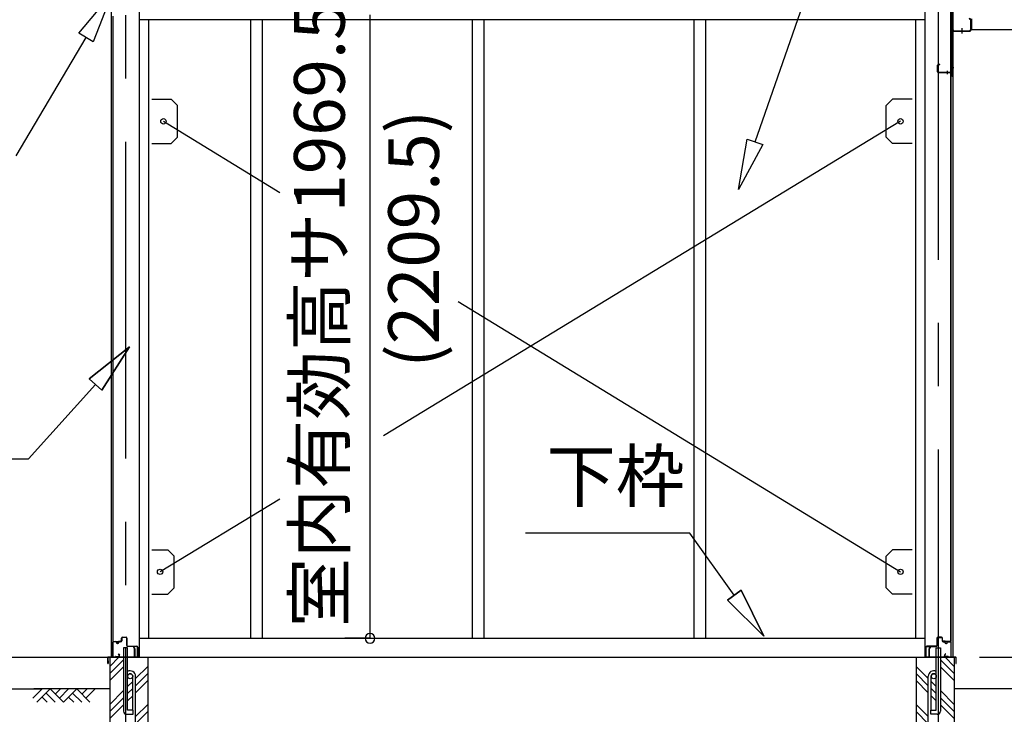
# Model space of a CAD drawing. Extents: x 868 to 32815, y 310 to 22484.
# Drawn here: x 14473 to 17584, y 6318 to 8512 of the extents above; entities that cross this region are included whole.
import ezdxf
from ezdxf.enums import TextEntityAlignment as Align

# ---------------------------------------------------------------- set-up
doc = ezdxf.new("R2010")
doc.units = 0
doc.header["$LTSCALE"] = 80
doc.header["$MEASUREMENT"] = 0
doc.linetypes.add('1PL-M', pattern=[15, 12, -1, 1, -1])
doc.linetypes.add('CENTER2', pattern=[20, 12.5, -2.5, 2.5, -2.5])
doc.layers.get('0').update_dxf_attribs({"linetype": 'CONTINUOUS'})
for name, color, linetype in [('0-5', 7, 'CONTINUOUS'), ('0-上枠62前左右', 1, 'CONTINUOUS'), ('0-下枠', 4, 'CONTINUOUS'), ('1-桁P28', 4, 'CONTINUOUS'), ('1-梁P後左右', 4, 'CONTINUOUS'), ('2-0', 7, 'CONTINUOUS'), ('2-1', 7, 'CONTINUOUS'), ('SUNPOU', 4, 'CONTINUOUS')]:
    doc.layers.add(name, color=color, linetype=linetype)
doc.styles.get("Standard").update_dxf_attribs({"font": 'txt', "bigfont": 'BIGFONT'})

msp = doc.modelspace()

# ---------------------------------------------------------------- linework, layer by layer
at = {"color": 6}
for p, q in [((16743.7, 7975.6), (16771.1, 8135.4)), ((16771.1, 8135.4), (16821.5, 8117.9)), ((16821.5, 8117.9), (16743.7, 7975.6))]:
    msp.add_line(p, q, dxfattribs=at)
at = {"color": 0, "linetype": 'ByBlock'}
for start, end in [(90, 270), (270, 90)]:
    msp.add_arc((15580.1, 6558.4), 15, start, end, dxfattribs=at)
at = {"layer": '0-5', "color": 4, "linetype": 'Continuous'}
msp.add_line((9901.9, 6398.4), (14544.5, 6398.4), dxfattribs=at)
at = {"layer": '0-上枠62前左右'}
for p, q in [((17418, 8668), (17418, 8334.4)), ((17419, 8668), (17419, 8334.4)), ((17373, 8347.4), (17373, 8368.4)), ((17374, 8347.4), (17374, 8368.4)), ((17380, 8370.4), (17375, 8370.4)), ((17380, 8369.4), (17375, 8369.4)), ((17380, 8369.4), (17380, 8370.4)), ((17375, 8346.4), (17416, 8346.4)), ((17375, 8345.4), (17416, 8345.4)), ((17390, 8346.4), (17390, 8345.4)), ((17417, 8344.4), (17417, 8334.4))]:
    msp.add_line(p, q, dxfattribs=at)
at = {"layer": '0-上枠62前左右', "color": 6, "linetype": '1PL-M'}
for p, q in [((17404, 8340.4), (17404, 8351.4)), ((17424, 8360.4), (17413, 8360.4))]:
    msp.add_line(p, q, dxfattribs=at)
at = {"layer": '0-上枠62前左右'}
for centre, radius, start, end in [((17375, 8368.4), 2, 90, 180), ((17375, 8368.4), 1, 90, 180), ((17375, 8347.4), 2, 180, 270), ((17375, 8347.4), 1, 180, 270), ((17416, 8344.4), 2, 0, 90), ((17416, 8344.4), 1, 0, 90), ((17418, 8334.4), 1, 180, 0)]:
    msp.add_arc(centre, radius, start, end, dxfattribs=at)
at = {"layer": '0-下枠'}
for p, q in [((14766.9, 6501.4), (14766.9, 6545.4)), ((14767.9, 6545.4), (14767.9, 6501.4)), ((14769.9, 6548.4), (14776.9, 6548.4)), ((14776.9, 6547.4), (14769.9, 6547.4)), ((14781.9, 6543.4), (14783.9, 6543.4)), ((14783.9, 6542.4), (14781.9, 6542.4)), ((14788.9, 6548.4), (14792.9, 6548.4)), ((14792.9, 6547.4), (14788.9, 6547.4)), ((14794.9, 6550.4), (14794.9, 6559.4)), ((14795.9, 6559.4), (14795.9, 6550.4)), ((14797.9, 6562.4), (14809.4, 6562.4)), ((14809.4, 6561.4), (14797.9, 6561.4)), ((14811.4, 6535.4), (14811.4, 6559.4)), ((14812.4, 6559.4), (14812.4, 6535.4)), ((14814.4, 6533.4), (14843.7, 6533.4)), ((14843.9, 6532.4), (14814.4, 6532.4)), ((17339.3, 6532.4), (17368.8, 6532.4)), ((17368.8, 6533.4), (17339.5, 6533.4)), ((17370.8, 6559.4), (17370.8, 6535.4)), ((17371.8, 6535.4), (17371.8, 6559.4)), ((17385.3, 6562.4), (17373.8, 6562.4)), ((17373.8, 6561.4), (17385.3, 6561.4)), ((17387.3, 6559.4), (17387.3, 6550.4)), ((17388.3, 6550.4), (17388.3, 6559.4)), ((17394.3, 6548.4), (17390.3, 6548.4)), ((17390.3, 6547.4), (17394.3, 6547.4)), ((17401.3, 6543.4), (17399.3, 6543.4)), ((17399.3, 6542.4), (17401.3, 6542.4)), ((17413.3, 6548.4), (17406.3, 6548.4)), ((17406.3, 6547.4), (17413.3, 6547.4)), ((17415.3, 6545.4), (17415.3, 6501.4)), ((17416.3, 6501.4), (17416.3, 6545.4)), ((14777.5, 6501.4), (14785.9, 6501.4)), ((14787.6, 6504.4), (14785.3, 6508.3)), ((14786.2, 6508.8), (14788.5, 6504.9)), ((14845.9, 6501.4), (14845.9, 6530.2)), ((14846.9, 6530.2), (14846.9, 6501.4)), ((17336.3, 6530.2), (17336.3, 6501.4)), ((17337.3, 6501.4), (17337.3, 6530.2)), ((17397, 6508.8), (17394.7, 6504.9)), ((17395.6, 6504.4), (17397.9, 6508.3)), ((17405.7, 6501.4), (17397.3, 6501.4)), ((14769.9, 6499.4), (14774.6, 6499.4)), ((14774.6, 6498.4), (14769.9, 6498.4)), ((14775.5, 6500), (14775.7, 6500.3)), ((14776.6, 6499.9), (14776.4, 6499.5)), ((14785.9, 6500.4), (14777.5, 6500.4)), ((14837.4, 6499.4), (14843.9, 6499.4)), ((14843.9, 6498.4), (14837.4, 6498.4)), ((17345.8, 6499.4), (17339.3, 6499.4)), ((17339.3, 6498.4), (17345.8, 6498.4)), ((17397.3, 6500.4), (17405.7, 6500.4)), ((17406.6, 6499.9), (17406.8, 6499.5)), ((17407.7, 6500), (17407.5, 6500.3)), ((17413.3, 6499.4), (17408.6, 6499.4)), ((17408.6, 6498.4), (17413.3, 6498.4))]:
    msp.add_line(p, q, dxfattribs=at)
for centre, radius, start, end in [((14769.9, 6545.4), 3, 90, 180), ((14769.9, 6545.4), 2, 90, 180), ((14776.9, 6545.4), 3, 0, 90), ((14776.9, 6545.4), 2, 0, 90), ((14781.9, 6545.4), 3, 180, 270), ((14781.9, 6545.4), 2, 180, 270), ((14783.9, 6545.4), 3, 270, 0), ((14783.9, 6545.4), 2, 270, 0), ((14788.9, 6545.4), 3, 90, 180), ((14788.9, 6545.4), 2, 90, 180), ((14792.9, 6550.4), 3, 270, 0), ((14792.9, 6550.4), 2, 270, 0), ((14797.9, 6559.4), 3, 90, 180), ((14797.9, 6559.4), 2, 90, 180), ((14809.4, 6559.4), 3, 0, 90), ((14809.4, 6559.4), 2, 0, 90), ((14814.4, 6535.4), 3, 180, 270), ((14814.4, 6535.4), 2, 180, 270), ((14843.7, 6530.2), 3.2, 360, 90), ((14843.7, 6530.2), 2.2, 360, 84.2608), ((17339.5, 6530.2), 3.2, 90, 180), ((17339.5, 6530.2), 2.2, 95.7392, 180), ((17368.8, 6535.4), 3, 270, 0), ((17368.8, 6535.4), 2, 270, 0), ((17373.8, 6559.4), 3, 90, 180), ((17373.8, 6559.4), 2, 90, 180), ((17385.3, 6559.4), 3, 0, 90), ((17385.3, 6559.4), 2, 0, 90), ((17390.3, 6550.4), 3, 180, 270), ((17390.3, 6550.4), 2, 180, 270), ((17394.3, 6545.4), 3, 0, 90), ((17394.3, 6545.4), 2, 0, 90), ((17399.3, 6545.4), 3, 180, 270), ((17399.3, 6545.4), 2, 180, 270), ((17401.3, 6545.4), 3, 270, 0), ((17401.3, 6545.4), 2, 270, 0), ((17406.3, 6545.4), 3, 90, 180), ((17406.3, 6545.4), 2, 90, 180), ((17413.3, 6545.4), 3, 0, 90), ((17413.3, 6545.4), 2, 0, 90), ((14769.9, 6501.4), 3, 180, 270), ((14769.9, 6501.4), 2, 180, 270), ((14777.5, 6499.4), 2, 90, 153.4349), ((14785.8, 6508.6), 0.5, 30, 210), ((14785.9, 6503.4), 3, 270, 30), ((14785.9, 6503.4), 2, 270, 30), ((14843.9, 6501.4), 3, 270, 0), ((14843.9, 6501.4), 2, 270, 0), ((17339.3, 6501.4), 3, 180, 270), ((17339.3, 6501.4), 2, 180, 270), ((17397.3, 6503.4), 3, 150, 270), ((17397.3, 6503.4), 2, 150, 270), ((17397.4, 6508.6), 0.5, 330, 150), ((17405.7, 6499.4), 2, 26.5651, 90), ((17413.3, 6501.4), 2, 270, 0), ((17413.3, 6501.4), 3, 270, 0), ((14774.6, 6500.4), 1, 270, 333.4349), ((14774.6, 6500.4), 2, 270, 333.4349), ((14777.5, 6499.4), 1, 90, 153.4349), ((14837.4, 6498.9), 0.5, 90, 270), ((17345.8, 6498.9), 0.5, 270, 90), ((17405.7, 6499.4), 1, 26.5651, 90), ((17408.6, 6500.4), 2, 206.5651, 270), ((17408.6, 6500.4), 1, 206.5651, 270)]:
    msp.add_arc(centre, radius, start, end, dxfattribs=at)
at = {"layer": '1-桁P28'}
for p, q in [((17480.4, 8514.9), (17480.4, 8481.4)), ((17480.4, 8481.4), (20071.4, 8481.4))]:
    msp.add_line(p, q, dxfattribs=at)
at = {"layer": '1-梁P後左右'}
for p, q in [((17419.1, 8495.9), (17419.1, 8482.5)), ((17420.7, 8495.9), (17419.1, 8495.9)), ((17420.7, 8495.9), (17420.7, 8482.5)), ((17478, 8482.5), (17478, 8509.3)), ((17479.6, 8482.5), (17479.6, 8509.3)), ((17425.7, 8477.5), (17473, 8477.5)), ((17425.7, 8475.9), (17473, 8475.9))]:
    msp.add_line(p, q, dxfattribs=at)
at = {"layer": '1-梁P後左右', "color": 6, "linetype": '1PL-M'}
msp.add_line((17449.6, 8485.7), (17449.6, 8468.4), dxfattribs=at)
at = {"layer": '1-梁P後左右'}
for centre, radius, start, end in [((17473, 8509.3), 6.6, 0, 90), ((17473, 8509.3), 5, 0, 90), ((17425.7, 8482.5), 6.6, 180, 270), ((17425.7, 8482.5), 5, 180, 270), ((17473, 8482.5), 6.6, 270, 0), ((17473, 8482.5), 5, 270, 0)]:
    msp.add_arc(centre, radius, start, end, dxfattribs=at)
at = {"layer": '2-0', "color": 6, "linetype": 'CENTER2'}
for p, q in [((14807.9, 9726.4), (14807.9, 4554.4)), ((17375.4, 4554.4), (17375.4, 9726.4))]:
    msp.add_line(p, q, dxfattribs=at)
at = {"layer": '2-0', "color": 6, "linetype": 'Continuous'}
for p, q in [((16796.3, 8126.7), (17156, 9159.3)), ((14660, 8470.1), (14764.4, 8594.3)), ((14764.4, 8594.3), (14705.9, 8443)), ((14705.9, 8443), (14660, 8470.1)), ((14682.9, 8456.5), (14461.6, 8082.2)), ((14693, 7378), (14819.9, 7479.1)), ((14819.9, 7479.1), (14693, 7378)), ((14693, 7378), (14819.9, 7479.1)), ((14819.9, 7479.1), (14732.7, 7342.3)), ((14732.7, 7342.3), (14819.9, 7479.1)), ((14732.7, 7342.3), (14819.9, 7479.1)), ((14693, 7378), (14732.7, 7342.3)), ((14732.7, 7342.3), (14693, 7378)), ((14712.9, 7360.1), (14501.2, 7124.9)), ((13981.2, 7124.9), (14501.2, 7124.9)), ((16590.8, 6890.3), (16070.8, 6890.3)), ((16730.7, 6694.8), (16590.8, 6890.3)), ((16752.4, 6710.3), (16709, 6679.3)), ((16709, 6679.3), (16752.4, 6710.3)), ((16752.4, 6710.3), (16823.8, 6564.7)), ((16823.8, 6564.7), (16752.4, 6710.3)), ((16752.4, 6710.3), (16823.8, 6564.7)), ((16823.8, 6564.7), (16709, 6679.3)), ((16709, 6679.3), (16823.8, 6564.7)), ((16709, 6679.3), (16823.8, 6564.7)), ((14757.9, 6469.9), (14786.3, 6498.4)), ((14757.9, 6447.3), (14801.4, 6490.8)), ((14839.4, 6431.4), (14877.8, 6469.9)), ((17343.8, 6431.4), (17305.4, 6469.9)), ((17425.3, 6447.3), (17381.8, 6490.8)), ((17425.3, 6469.9), (17396.9, 6498.4)), ((14757.9, 6424.7), (14801.4, 6468.2)), ((14839.4, 6408.8), (14877.8, 6447.3)), ((17343.8, 6408.8), (17305.4, 6447.3)), ((17425.3, 6424.7), (17381.8, 6468.2)), ((14814.4, 6406.4), (14830.4, 6422.4)), ((14839.4, 6386.2), (14877.8, 6424.7)), ((17343.8, 6386.2), (17305.4, 6424.7)), ((17368.8, 6406.4), (17352.8, 6422.4)), ((14514.8, 6369.1), (14544, 6398.4)), ((14757.9, 6398.4), (14517.7, 6398.4)), ((14527.5, 6356.4), (14569.5, 6398.4)), ((14556.8, 6385.7), (14586, 6356.4)), ((14569.5, 6398.4), (14611.5, 6356.4)), ((14586, 6381.9), (14602.6, 6398.4)), ((14598.8, 6369.1), (14628, 6398.4)), ((14611.5, 6356.4), (14653.5, 6398.4)), ((14640.8, 6385.7), (14670, 6356.4)), ((14653.5, 6398.4), (14695.5, 6356.4)), ((14670, 6381.9), (14686.6, 6398.4)), ((14682.8, 6369.1), (14712, 6398.4)), ((14757.9, 6349.9), (14801.4, 6393.4)), ((14814.4, 6383.8), (14830.4, 6399.8)), ((14814.4, 6361.2), (14830.4, 6377.2)), ((17368.8, 6383.8), (17352.8, 6399.8)), ((17368.8, 6361.2), (17352.8, 6377.2)), ((17425.3, 6349.9), (17381.8, 6393.4)), ((20782.1, 6398.4), (17425.3, 6398.4)), ((14544, 6373), (14560.6, 6356.4)), ((14628, 6373), (14644.6, 6356.4)), ((14757.9, 6327.3), (14801.4, 6370.8)), ((14757.9, 6304.7), (14801.4, 6348.2)), ((14839.4, 6311.4), (14877.8, 6349.9)), ((17343.8, 6311.4), (17305.4, 6349.9)), ((17425.3, 6327.3), (17381.8, 6370.8)), ((17425.3, 6304.7), (17381.8, 6348.2)), ((14839.4, 6288.8), (14877.8, 6327.3)), ((17343.8, 6288.8), (17305.4, 6327.3))]:
    msp.add_line(p, q, dxfattribs=at)
at = {"layer": '2-0', "color": 3, "linetype": 'Continuous'}
for p, q in [((14762.4, 8667.9), (14762.4, 6498.4)), ((14850.4, 8667.9), (14850.4, 6498.4)), ((17332.8, 8667.9), (17332.8, 6498.4)), ((17414.8, 6549.9), (17414.8, 8667.9)), ((17415.3, 8667.9), (17415.3, 6549.9)), ((17420.8, 8667.9), (17420.8, 6498.4)), ((14767.9, 8523.4), (14767.9, 6549.9)), ((14768.4, 6549.9), (14768.4, 8523.4)), ((14880.4, 8511.9), (14880.4, 6558.4)), ((15202.9, 8511.9), (15202.9, 6558.4)), ((15239.9, 8511.9), (15239.9, 6558.4)), ((15902.9, 8511.9), (15902.9, 6558.4)), ((15939.9, 8511.9), (15939.9, 6558.4)), ((16602.9, 8511.9), (16602.9, 7104)), ((16602.9, 8511.9), (16602.9, 8095.5)), ((16639.9, 8511.9), (16639.9, 7104)), ((16639.9, 8511.9), (16639.9, 8095.5)), ((17302.9, 8511.9), (17302.9, 6558.4)), ((17302.9, 8511.9), (17302.9, 6558.4)), ((14927.4, 8191.4), (15294.9, 7966.8)), ((17255.9, 8191.4), (15622.5, 7197.7)), ((16602.9, 7787.6), (16602.9, 6558.4)), ((16639.9, 7787.6), (16639.9, 6558.4)), ((15858.5, 7622.4), (17255.9, 6768.4)), ((16602.9, 7104), (16602.9, 6558.4)), ((16639.9, 7104), (16639.9, 6558.4)), ((15294.9, 6998.4), (14916.9, 6768.4)), ((14769.4, 6548.9), (14792.4, 6548.9)), ((14769.4, 6548.4), (14792.4, 6548.4)), ((14785.9, 6549.4), (14792.4, 6549.4)), ((14785.9, 6548.9), (14785.9, 6549.4)), ((14850.4, 6558.4), (17332.8, 6558.4)), ((14858.2, 6558.4), (17332.9, 6558.4)), ((17397.3, 6549.4), (17390.8, 6549.4)), ((17413.9, 6548.9), (17390.8, 6548.9)), ((17413.8, 6548.4), (17390.8, 6548.4)), ((17397.3, 6548.9), (17397.3, 6549.4)), ((14801.4, 6528.4), (14801.4, 6328.4)), ((14814.4, 6528.4), (14801.4, 6528.4)), ((14814.4, 6528.4), (14801.4, 6528.4)), ((14814.4, 6331.4), (14814.4, 6528.4)), ((17368.8, 6331.4), (17368.8, 6528.4)), ((17368.8, 6528.4), (17381.8, 6528.4)), ((17368.8, 6528.4), (17381.8, 6528.4)), ((17381.8, 6528.4), (17381.8, 6328.4)), ((14757.9, 6498.4), (14757.9, 6108.4)), ((14757.9, 6498.4), (14877.8, 6498.4)), ((14757.9, 6498.4), (14801.4, 6498.4)), ((14850.4, 6498.4), (17425.3, 6498.4)), ((14877.8, 6498.4), (14877.8, 6108.4)), ((17305.4, 6498.4), (17305.4, 6108.4)), ((17425.3, 6498.4), (17381.8, 6498.4)), ((17425.3, 6498.4), (17425.3, 6108.4)), ((14811.4, 6318.4), (14831.4, 6318.4)), ((14831.4, 6331.4), (14814.4, 6331.4)), ((14831.4, 6318.4), (14831.4, 6331.4)), ((17351.8, 6318.4), (17351.8, 6331.4)), ((17351.8, 6331.4), (17368.8, 6331.4)), ((17371.8, 6318.4), (17351.8, 6318.4))]:
    msp.add_line(p, q, dxfattribs=at)
at = {"layer": '2-0', "color": 4, "linetype": 'Continuous'}
for p, q in [((17332.8, 8511.9), (14850.4, 8511.9)), ((13690.8, 6498.4), (14768.4, 6498.4))]:
    msp.add_line(p, q, dxfattribs=at)
at = {"layer": '2-0', "color": 3}
for p, q in [((14890.4, 8261.4), (14952.4, 8261.4)), ((14952.4, 8261.4), (14972.4, 8241.4)), ((17230.9, 8261.4), (17210.9, 8241.4)), ((17292.9, 8261.4), (17230.9, 8261.4)), ((14972.4, 8141.4), (14972.4, 8241.4)), ((17210.9, 8141.4), (17210.9, 8241.4)), ((14890.4, 8121.4), (14952.4, 8121.4)), ((14952.4, 8121.4), (14972.4, 8141.4)), ((17230.9, 8121.4), (17210.9, 8141.4)), ((17292.9, 8121.4), (17230.9, 8121.4)), ((14890.4, 6838.4), (14941.9, 6838.4)), ((14890.4, 6838.4), (14941.9, 6838.4)), ((14941.9, 6838.4), (14961.9, 6818.4)), ((14961.9, 6718.4), (14961.9, 6818.4)), ((17230.9, 6838.4), (17210.9, 6818.4)), ((17210.9, 6718.4), (17210.9, 6818.4)), ((17292.9, 6838.4), (17230.9, 6838.4)), ((17292.9, 6838.4), (17230.9, 6838.4)), ((14941.9, 6698.4), (14961.9, 6718.4)), ((17230.9, 6698.4), (17210.9, 6718.4)), ((14890.4, 6698.4), (14941.9, 6698.4)), ((17292.9, 6698.4), (17230.9, 6698.4)), ((17292.9, 6698.4), (17230.9, 6698.4))]:
    msp.add_line(p, q, dxfattribs=at)
at = {"layer": '2-0', "color": 2, "linetype": 'Continuous'}
for p, q in [((14832.5, 6531.6), (14832.9, 6531.8)), ((14832.9, 6531.8), (14836.7, 6525.3)), ((17350.3, 6531.8), (17346.5, 6525.3)), ((17350.7, 6531.6), (17350.3, 6531.8)), ((14836.3, 6525), (14832.5, 6531.6)), ((14836.4, 6499.9), (14836.4, 6524.5)), ((14836.9, 6524.5), (14836.9, 6499.9)), ((17346.3, 6524.5), (17346.3, 6499.9)), ((17346.8, 6499.9), (17346.8, 6524.5)), ((17346.9, 6525), (17350.7, 6531.6)), ((14751.9, 6479.4), (14751.9, 6497.4)), ((14752.4, 6497.4), (14752.4, 6479.4)), ((14752.4, 6486.9), (14752.9, 6486.9)), ((14752.9, 6486.9), (14752.9, 6479.4)), ((14753.4, 6498.9), (14835.4, 6498.9)), ((14835.4, 6498.4), (14753.4, 6498.4)), ((17429.8, 6498.9), (17347.8, 6498.9)), ((17347.8, 6498.4), (17429.8, 6498.4)), ((17430.8, 6486.9), (17430.3, 6486.9)), ((17430.3, 6486.9), (17430.3, 6479.4)), ((17430.8, 6497.4), (17430.8, 6479.4)), ((17431.3, 6479.4), (17431.3, 6497.4))]:
    msp.add_line(p, q, dxfattribs=at)
at = {"layer": '2-0', "color": 3}
for centre in [(14927.4, 8191.4), (17255.9, 8191.4), (14916.9, 6768.4), (17255.9, 6768.4)]:
    msp.add_circle(centre, 8.5, dxfattribs=at)
at = {"layer": '2-0', "color": 3, "linetype": 'Continuous'}
for centre, radius, start, end in [((14769.4, 6549.9), 1.5, 180, 270), ((14769.4, 6549.9), 1, 180, 270), ((14792.4, 6548.9), 0.5, 270, 90), ((17390.8, 6548.9), 0.5, 90, 270), ((17413.8, 6549.9), 1.5, 270, 0), ((17413.9, 6549.9), 1, 270, 0), ((14811.4, 6328.4), 10, 180, 270), ((17371.8, 6328.4), 10, 270, 0)]:
    msp.add_arc(centre, radius, start, end, dxfattribs=at)
at = {"layer": '2-0', "color": 2, "linetype": 'Continuous'}
for centre, radius, start, end in [((14835.4, 6524.5), 1, 0, 30), ((14835.4, 6524.5), 1.5, 0, 30), ((17347.8, 6524.5), 1.5, 150, 180), ((17347.8, 6524.5), 1, 150, 180), ((14753.4, 6497.4), 1.5, 90, 180), ((14752.4, 6479.4), 0.5, 180, 0), ((14753.4, 6497.4), 1, 90, 180), ((14835.4, 6499.9), 1, 270, 0), ((14835.4, 6499.9), 1.5, 270, 0), ((17347.8, 6499.9), 1.5, 180, 270), ((17347.8, 6499.9), 1, 180, 270), ((17429.8, 6497.4), 1.5, 0, 90), ((17429.8, 6497.4), 1, 0, 90), ((17430.8, 6479.4), 0.5, 180, 0)]:
    msp.add_arc(centre, radius, start, end, dxfattribs=at)
at = {"layer": '2-1', "color": 3, "linetype": 'Continuous'}
for p, q in [((14830.4, 6331.4), (14830.4, 6438.7)), ((14839.4, 6016.6), (14839.4, 6438.7)), ((17343.8, 6016.6), (17343.8, 6438.7)), ((17352.8, 6331.4), (17352.8, 6438.7))]:
    msp.add_line(p, q, dxfattribs=at)
for centre in [(14822.4, 6438.7), (17360.8, 6438.7)]:
    msp.add_circle(centre, 8, dxfattribs=at)
for centre, radius, start, end in [((14822.4, 6438.7), 17, 0, 118.0738), ((14822.4, 6438.7), 8, 0, 180), ((17360.8, 6438.7), 17, 61.9262, 180), ((17360.8, 6438.7), 8, 0, 180)]:
    msp.add_arc(centre, radius, start, end, dxfattribs=at)
at = {"layer": 'SUNPOU', "color": 4, "linetype": 'Continuous'}
for p, q in [((15580.1, 6558.4), (15580.1, 8527.9)), ((15581.8, 6558.4), (15500.1, 6558.4)), ((17505.3, 6498.4), (18338.1, 6498.4))]:
    msp.add_line(p, q, dxfattribs=at)

# ---------------------------------------------------------------- texts
at = {"color": 7, "linetype": 'Continuous'}
msp.add_text('室内有効高サ1969.5', height=160, rotation=90, dxfattribs=at).set_placement((15500.1, 6593.8))
at = {"layer": '2-0', "color": 7, "linetype": 'Continuous'}
for s, rotation, p in [('(2209.5)', 90, (15738.5, 7820.4)), ('下枠', 0.0005, (16356.5, 7050.2))]:
    msp.add_text(s, height=160, rotation=rotation, dxfattribs=at).set_placement(p, align=Align.MIDDLE)

doc.saveas('drawing.dxf')
